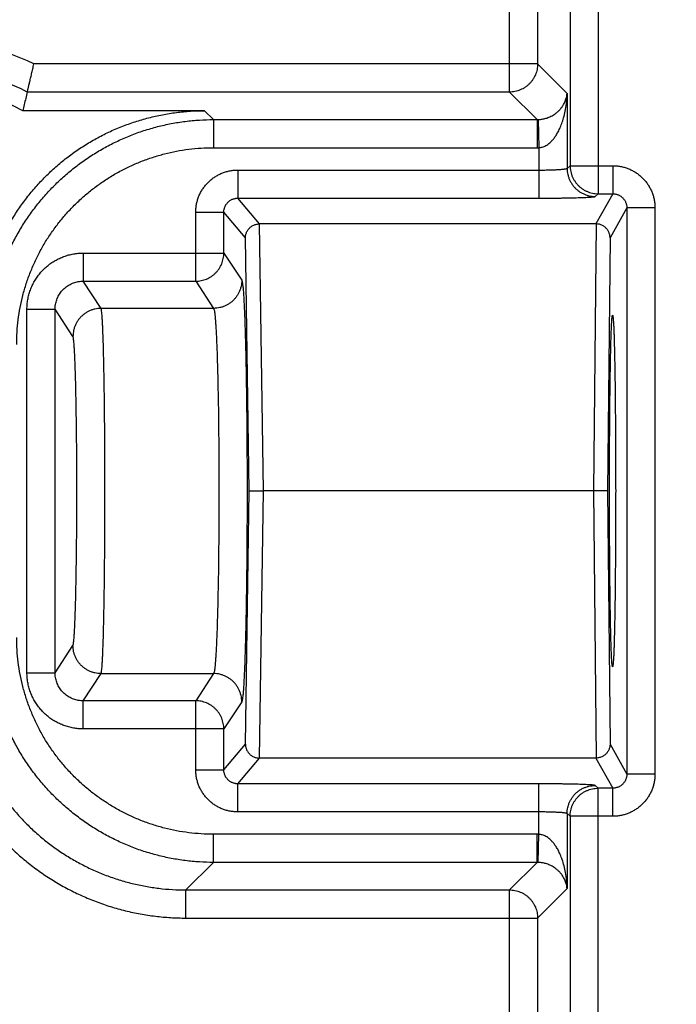
# Model space of a CAD drawing. Extents: x 0 to 9758, y 0 to 6800.
# Drawn here: x 7403 to 7426, y 4379 to 4414 of the extents above; entities that cross this region are included whole.
import ezdxf

# ---------------------------------------------------------------- set-up
doc = ezdxf.new("R2010")
doc.units = 0
doc.header["$LTSCALE"] = 12
doc.header["$MEASUREMENT"] = 0
doc.layers.get('Defpoints').update_dxf_attribs({"linetype": 'CONTINUOUS'})
doc.layers.add('DETAIL', color=2, linetype='CONTINUOUS')
doc.layers.add('DIMENSIONS', color=7, linetype='CONTINUOUS')
doc.styles.add('ROMANS', font='romans.shx')
doc.dimstyles.new('A3-1TO15', dxfattribs={"dimscale": 15, "dimtxt": 2.5, "dimasz": 3, "dimexe": 2, "dimexo": 2, "dimgap": 1, "dimtad": 1, "dimdsep": 46, "dimtxsty": 'ROMANS', "dimcen": 0, "dimadec": 0, "dimazin": 0, "dimtfac": 1, "dimtdec": 1, "dimtofl": 0, "dimtmove": 0, "dimatfit": 3, "dimfxl": 1, "dimtolj": 1, "dimarcsym": 0})

# ---------------------------------------------------------------- blocks, each defined once
blk = doc.blocks.new('*D45')
at = {"layer": 'Defpoints', "color": 0, "ltscale": 8}
for p in [(7484.206, 5186.93), (7084.209, 4837.093), (7484.206, 3872.177)]:
    blk.add_point(p, dxfattribs=at)
at = {"layer": 'DIMENSIONS', "color": 0, "lineweight": -2, "ltscale": 8}
for p, q in [((7084.209, 4867.093), (7084.209, 5216.93)), ((7484.206, 3902.177), (7484.206, 5216.93)), ((7129.209, 5186.93), (7439.206, 5186.93))]:
    blk.add_line(p, q, dxfattribs=at)
at = {"layer": 'DIMENSIONS', "color": 0, "ltscale": 8}
for points in [[(7129.209, 5194.43), (7129.209, 5179.43), (7084.209, 5186.93)], [(7439.206, 5194.43), (7439.206, 5179.43), (7484.206, 5186.93)]]:
    blk.add_solid(points, dxfattribs=at)
at = {"layer": 'DIMENSIONS', "color": 0, "ltscale": 8, "insert": (7284.208, 5220.68), "char_height": 37.5, "attachment_point": 5, "style": 'ROMANS'}
blk.add_mtext('\\A1;400', dxfattribs=at)

msp = doc.modelspace()

# ---------------------------------------------------------------- linework, layer by layer
at = {"layer": 'DETAIL', "ltscale": 8}
for p, q in [((7422.175, 4428.481), (7422.175, 4409.083)), ((7423.175, 4428.481), (7423.175, 4408.084)), ((7420.021, 4411.702), (7420.021, 4428.325)), ((7421.021, 4427.326), (7421.021, 4412.702)), ((7421.021, 4412.702), (7403.111, 4412.702)), ((7422.068, 4411.654), (7421.021, 4412.702)), ((7420.021, 4411.702), (7402.878, 4411.702)), ((7421.001, 4410.722), (7420.021, 4411.702)), ((7422.068, 4411.654), (7422.068, 4408.988)), ((7409.18, 4411.038), (7402.715, 4411.038)), ((7409.496, 4410.722), (7409.18, 4411.038)), ((7409.496, 4410.722), (7409.496, 4409.723)), ((7409.496, 4410.722), (7421.001, 4410.722)), ((7421.001, 4410.722), (7421.001, 4409.723)), ((7421.035, 4410.723), (7421.069, 4409.724)), ((7409.496, 4409.723), (7421.001, 4409.723)), ((7421.069, 4409.724), (7421.069, 4407.929)), ((7410.365, 4408.928), (7410.365, 4407.929)), ((7410.365, 4408.928), (7421.069, 4408.928)), ((7422.068, 4408.988), (7422.175, 4409.083)), ((7422.175, 4409.083), (7423.692, 4409.083)), ((7423.692, 4409.083), (7423.692, 4408.084)), ((7423.068, 4407.989), (7423.175, 4408.084)), ((7423.692, 4408.084), (7423.09, 4407.014)), ((7423.175, 4408.084), (7423.692, 4408.084)), ((7411.138, 4407.014), (7410.365, 4407.929)), ((7410.365, 4407.929), (7421.069, 4407.929)), ((7408.866, 4404.976), (7408.866, 4407.429)), ((7408.866, 4407.429), (7409.866, 4407.429)), ((7409.866, 4405.975), (7409.866, 4407.429)), ((7410.631, 4406.523), (7409.866, 4407.429)), ((7424.192, 4407.583), (7423.595, 4406.523)), ((7424.192, 4407.583), (7424.192, 4387.444)), ((7425.192, 4407.583), (7424.192, 4407.583)), ((7425.192, 4407.583), (7425.192, 4387.444)), ((7411.271, 4397.514), (7411.127, 4407.014)), ((7423.09, 4407.014), (7411.138, 4407.014)), ((7423.097, 4407.014), (7423.002, 4397.514)), ((7410.767, 4397.514), (7410.631, 4406.523)), ((7423.595, 4406.523), (7423.504, 4397.514)), ((7404.865, 4405.975), (7404.865, 4404.976)), ((7404.865, 4405.975), (7409.866, 4405.975)), ((7409.866, 4405.975), (7410.502, 4405.008)), ((7405.501, 4404.009), (7404.865, 4404.976)), ((7404.865, 4404.976), (7408.866, 4404.976)), ((7408.866, 4404.976), (7409.502, 4404.009)), ((7402.866, 4391.052), (7402.866, 4403.975)), ((7402.866, 4403.975), (7403.866, 4403.975)), ((7403.866, 4391.052), (7403.866, 4403.975)), ((7404.501, 4403.009), (7403.866, 4403.975)), ((7409.502, 4404.009), (7405.501, 4404.009)), ((7410.631, 4388.505), (7410.767, 4397.514)), ((7411.127, 4388.014), (7411.271, 4397.514)), ((7423.002, 4397.514), (7411.271, 4397.514)), ((7423.002, 4397.514), (7423.097, 4388.014)), ((7423.504, 4397.514), (7423.595, 4388.505)), ((7403.866, 4391.052), (7404.501, 4392.018)), ((7402.866, 4391.052), (7403.866, 4391.052)), ((7404.865, 4390.052), (7405.501, 4391.019)), ((7405.501, 4391.019), (7409.502, 4391.019)), ((7409.502, 4391.019), (7408.866, 4390.052)), ((7404.865, 4389.053), (7404.865, 4390.052)), ((7408.866, 4390.052), (7404.865, 4390.052)), ((7408.866, 4387.599), (7408.866, 4390.052)), ((7410.502, 4390.02), (7409.866, 4389.053)), ((7409.866, 4389.053), (7404.865, 4389.053)), ((7409.866, 4387.599), (7409.866, 4389.053)), ((7409.866, 4387.599), (7410.631, 4388.505)), ((7423.595, 4388.505), (7424.192, 4387.444)), ((7410.365, 4387.099), (7411.138, 4388.014)), ((7423.09, 4388.014), (7411.138, 4388.014)), ((7423.09, 4388.014), (7423.692, 4386.944)), ((7408.866, 4387.599), (7409.866, 4387.599)), ((7425.192, 4387.444), (7424.192, 4387.444)), ((7410.365, 4386.099), (7410.365, 4387.099)), ((7421.069, 4387.099), (7410.365, 4387.099)), ((7421.069, 4385.304), (7421.069, 4387.099)), ((7423.175, 4386.944), (7423.068, 4387.039)), ((7423.175, 4318.084), (7423.175, 4386.944)), ((7423.692, 4386.944), (7423.175, 4386.944)), ((7423.692, 4385.944), (7423.692, 4386.944)), ((7421.069, 4386.099), (7410.365, 4386.099)), ((7422.068, 4386.04), (7422.068, 4383.373)), ((7422.175, 4385.944), (7422.068, 4386.04)), ((7422.175, 4385.944), (7422.175, 4319.083)), ((7423.692, 4385.944), (7422.175, 4385.944)), ((7409.496, 4384.306), (7409.496, 4385.305)), ((7421.001, 4385.305), (7409.496, 4385.305)), ((7421.001, 4384.306), (7421.001, 4385.305)), ((7421.035, 4384.305), (7421.069, 4385.304)), ((7409.496, 4384.306), (7408.516, 4383.325)), ((7421.001, 4384.306), (7409.496, 4384.306)), ((7420.021, 4383.325), (7421.001, 4384.306)), ((7408.516, 4382.326), (7408.516, 4383.325)), ((7408.516, 4383.325), (7420.021, 4383.325)), ((7420.021, 4355.702), (7420.021, 4383.325)), ((7421.021, 4382.326), (7422.068, 4383.373)), ((7408.516, 4382.326), (7421.021, 4382.326)), ((7421.021, 4382.326), (7421.021, 4356.702))]:
    msp.add_line(p, q, dxfattribs=at)
for radius, start, end in [(10.188, 64.4016, 87.2824), (9.189, 63.0205, 87.2824), (8.524, 61.9676, 140.4873)]:
    msp.add_arc((7398.709, 4403.514), radius, start, end, dxfattribs=at)
for points, start_tangent, end_tangent in [([(7402.878, 4411.702), (7402.88, 4411.71), (7402.883, 4411.726), (7402.889, 4411.749), (7402.897, 4411.781), (7402.906, 4411.82), (7402.917, 4411.867), (7402.93, 4411.92), (7402.944, 4411.98), (7402.959, 4412.045), (7402.976, 4412.116), (7402.993, 4412.191), (7403.012, 4412.27), (7403.031, 4412.352), (7403.051, 4412.437), (7403.071, 4412.524), (7403.091, 4412.613), (7403.111, 4412.702)], (0.233272, 0.972412), (0.221535, 0.975152)), ([(7421.021, 4412.702), (7421.016, 4412.604), (7421.001, 4412.507), (7420.977, 4412.412), (7420.944, 4412.32), (7420.902, 4412.231), (7420.852, 4412.147), (7420.793, 4412.068), (7420.728, 4411.996), (7420.655, 4411.93), (7420.576, 4411.871), (7420.492, 4411.821), (7420.403, 4411.779), (7420.311, 4411.746), (7420.216, 4411.722), (7420.119, 4411.707), (7420.021, 4411.702)], (-0.001218, -0.999999), (-0.999999, -0.001218)), ([(7402.878, 4411.702), (7402.823, 4411.477), (7402.769, 4411.255), (7402.715, 4411.038)], (-0.233272, -0.972412), (-0.242197, -0.970227)), ([(7421.035, 4410.723), (7421.094, 4410.726), (7421.154, 4410.733), (7421.216, 4410.744), (7421.28, 4410.759), (7421.348, 4410.779), (7421.419, 4410.805), (7421.493, 4410.839), (7421.57, 4410.881), (7421.649, 4410.933), (7421.728, 4410.996), (7421.805, 4411.07), (7421.878, 4411.158), (7421.946, 4411.261), (7422.004, 4411.38), (7422.046, 4411.514), (7422.068, 4411.654)], (0.999473, 0.03247), (0.073523, 0.997294)), ([(7421.069, 4409.724), (7421.128, 4409.731), (7421.187, 4409.746), (7421.249, 4409.768), (7421.313, 4409.799), (7421.38, 4409.84), (7421.45, 4409.895), (7421.523, 4409.965), (7421.598, 4410.052), (7421.675, 4410.16), (7421.751, 4410.289), (7421.826, 4410.444), (7421.896, 4410.626), (7421.96, 4410.839), (7422.014, 4411.087), (7422.052, 4411.363), (7422.068, 4411.654)], (0.997745, 0.067125), (0.01805, 0.999837)), ([(7401.185, 4403.043), (7401.201, 4403.545), (7401.248, 4404.045), (7401.327, 4404.542), (7401.437, 4405.032), (7401.577, 4405.514), (7401.747, 4405.987), (7401.946, 4406.448), (7402.174, 4406.895), (7402.43, 4407.328), (7402.712, 4407.743), (7403.02, 4408.14), (7403.352, 4408.516), (7403.707, 4408.871), (7404.083, 4409.203), (7404.48, 4409.511), (7404.895, 4409.793), (7405.328, 4410.049), (7405.775, 4410.277), (7406.236, 4410.476), (7406.709, 4410.646), (7407.191, 4410.786), (7407.681, 4410.896), (7408.178, 4410.975), (7408.678, 4411.022), (7409.18, 4411.038)], (0, 1), (1, 0)), ([(7401.501, 4402.727), (7401.517, 4403.229), (7401.564, 4403.73), (7401.643, 4404.226), (7401.752, 4404.716), (7401.893, 4405.198), (7402.063, 4405.671), (7402.262, 4406.132), (7402.49, 4406.579), (7402.746, 4407.012), (7403.028, 4407.427), (7403.336, 4407.824), (7403.668, 4408.2), (7404.023, 4408.555), (7404.399, 4408.887), (7404.796, 4409.195), (7405.211, 4409.477), (7405.644, 4409.733), (7406.091, 4409.961), (7406.552, 4410.16), (7407.025, 4410.33), (7407.507, 4410.471), (7407.997, 4410.58), (7408.493, 4410.659), (7408.994, 4410.706), (7409.496, 4410.722)], (0.000153, 1), (1, 0.000153)), ([(7421.001, 4410.722), (7421.018, 4410.722), (7421.035, 4410.723)], (0.999999, -0.001215), (0.999473, 0.032472)), ([(7402.5, 4402.727), (7402.514, 4403.167), (7402.555, 4403.604), (7402.624, 4404.039), (7402.72, 4404.468), (7402.843, 4404.89), (7402.992, 4405.303), (7403.166, 4405.707), (7403.365, 4406.098), (7403.589, 4406.476), (7403.836, 4406.84), (7404.105, 4407.187), (7404.396, 4407.517), (7404.707, 4407.827), (7405.036, 4408.118), (7405.383, 4408.387), (7405.747, 4408.634), (7406.125, 4408.858), (7406.516, 4409.057), (7406.92, 4409.231), (7407.333, 4409.38), (7407.755, 4409.503), (7408.184, 4409.599), (7408.619, 4409.668), (7409.056, 4409.709), (7409.496, 4409.723)], (0.000003, 1), (1, 0.000003)), ([(7421.001, 4409.723), (7421.035, 4409.723), (7421.069, 4409.724)], (1, 0), (0.999433, 0.033684)), ([(7408.866, 4407.429), (7408.872, 4407.566), (7408.891, 4407.703), (7408.923, 4407.839), (7408.967, 4407.971), (7409.023, 4408.098), (7409.091, 4408.219), (7409.169, 4408.333), (7409.257, 4408.439), (7409.356, 4408.537), (7409.462, 4408.626), (7409.576, 4408.704), (7409.697, 4408.771), (7409.824, 4408.827), (7409.956, 4408.871), (7410.092, 4408.903), (7410.228, 4408.922), (7410.365, 4408.928)], (-0.000008, 1), (1, -0.000006)), ([(7421.069, 4408.928), (7421.153, 4408.929), (7421.238, 4408.929), (7421.321, 4408.93), (7421.403, 4408.932), (7421.482, 4408.934), (7421.559, 4408.936), (7421.631, 4408.939), (7421.7, 4408.942), (7421.763, 4408.946), (7421.822, 4408.95), (7421.876, 4408.954), (7421.923, 4408.958), (7421.964, 4408.963), (7421.999, 4408.968), (7422.027, 4408.973), (7422.048, 4408.978), (7422.062, 4408.983), (7422.068, 4408.988)], (1, 0.000001), (0.490724, 0.871315)), ([(7422.068, 4408.988), (7422.075, 4408.876), (7422.094, 4408.766), (7422.125, 4408.658), (7422.168, 4408.555), (7422.222, 4408.457), (7422.287, 4408.365), (7422.361, 4408.282), (7422.445, 4408.207), (7422.536, 4408.142), (7422.634, 4408.088), (7422.738, 4408.045), (7422.845, 4408.014), (7422.956, 4407.995), (7423.068, 4407.989)], (0.001081, -0.999999), (0.999999, -0.001081)), ([(7422.175, 4409.083), (7422.181, 4408.979), (7422.198, 4408.876), (7422.225, 4408.775), (7422.262, 4408.677), (7422.31, 4408.584), (7422.367, 4408.496), (7422.433, 4408.415), (7422.506, 4408.341), (7422.588, 4408.275), (7422.675, 4408.218), (7422.769, 4408.171), (7422.866, 4408.133), (7422.967, 4408.106), (7423.07, 4408.089), (7423.175, 4408.084)], (0.001081, -0.999999), (0.999999, -0.001081)), ([(7423.692, 4409.083), (7423.829, 4409.077), (7423.966, 4409.058), (7424.101, 4409.026), (7424.233, 4408.982), (7424.36, 4408.926), (7424.481, 4408.859), (7424.596, 4408.781), (7424.702, 4408.692), (7424.8, 4408.594), (7424.889, 4408.488), (7424.967, 4408.373), (7425.034, 4408.252), (7425.091, 4408.126), (7425.135, 4407.994), (7425.167, 4407.858), (7425.186, 4407.721), (7425.192, 4407.583)], (1, 0.000006), (-0.000008, -1)), ([(7423.692, 4408.084), (7423.738, 4408.082), (7423.784, 4408.075), (7423.829, 4408.065), (7423.873, 4408.05), (7423.915, 4408.032), (7423.956, 4408.009), (7423.994, 4407.983), (7424.029, 4407.954), (7424.062, 4407.921), (7424.091, 4407.885), (7424.117, 4407.847), (7424.14, 4407.807), (7424.158, 4407.764), (7424.173, 4407.72), (7424.184, 4407.675), (7424.19, 4407.629), (7424.192, 4407.583)], (0.999999, 0.001084), (-0.001081, -0.999999)), ([(7409.866, 4407.429), (7409.868, 4407.475), (7409.874, 4407.521), (7409.884, 4407.566), (7409.899, 4407.61), (7409.918, 4407.652), (7409.94, 4407.692), (7409.966, 4407.731), (7409.996, 4407.766), (7410.028, 4407.799), (7410.064, 4407.828), (7410.102, 4407.854), (7410.142, 4407.877), (7410.185, 4407.895), (7410.229, 4407.91), (7410.274, 4407.921), (7410.32, 4407.927), (7410.365, 4407.929)], (-0.001619, 0.999999), (0.999999, -0.001623)), ([(7421.069, 4407.929), (7421.238, 4407.929), (7421.407, 4407.93), (7421.574, 4407.931), (7421.738, 4407.932), (7421.896, 4407.934), (7422.048, 4407.937), (7422.193, 4407.94), (7422.33, 4407.943), (7422.458, 4407.946), (7422.576, 4407.95), (7422.682, 4407.954), (7422.777, 4407.959), (7422.86, 4407.963), (7422.929, 4407.968), (7422.985, 4407.973), (7423.027, 4407.978), (7423.055, 4407.983), (7423.068, 4407.989)], (1, 0.000004), (0.747954, 0.66375)), ([(7410.631, 4406.523), (7410.634, 4406.573), (7410.643, 4406.623), (7410.657, 4406.672), (7410.676, 4406.721), (7410.701, 4406.767), (7410.731, 4406.812), (7410.766, 4406.853), (7410.806, 4406.891), (7410.851, 4406.925), (7410.9, 4406.955), (7410.952, 4406.979), (7411.008, 4406.997), (7411.067, 4407.009), (7411.127, 4407.014)], (0.015654, 0.999877), (0.999752, 0.022268)), ([(7411.138, 4407.014), (7411.131, 4407.014), (7411.127, 4407.014)], (-1, 0), (-0.998746, -0.050057)), ([(7423.097, 4407.014), (7423.09, 4407.014)], (-0.99989, 0.014846), (-1, 0)), ([(7423.595, 4406.523), (7423.592, 4406.573), (7423.583, 4406.623), (7423.569, 4406.673), (7423.55, 4406.721), (7423.525, 4406.768), (7423.495, 4406.813), (7423.46, 4406.854), (7423.42, 4406.893), (7423.375, 4406.927), (7423.326, 4406.956), (7423.273, 4406.98), (7423.217, 4406.998), (7423.158, 4407.009), (7423.097, 4407.014)], (-0.010439, 0.999946), (-0.99989, 0.014846)), ([(7402.866, 4403.975), (7402.873, 4404.149), (7402.896, 4404.321), (7402.934, 4404.492), (7402.986, 4404.659), (7403.053, 4404.821), (7403.134, 4404.975), (7403.227, 4405.122), (7403.334, 4405.261), (7403.452, 4405.39), (7403.58, 4405.508), (7403.719, 4405.614), (7403.866, 4405.707), (7404.02, 4405.788), (7404.182, 4405.855), (7404.348, 4405.907), (7404.519, 4405.945), (7404.692, 4405.967), (7404.865, 4405.975)], (0.000001, 1), (1, 0.000007)), ([(7408.866, 4404.976), (7408.964, 4404.981), (7409.061, 4404.995), (7409.156, 4405.019), (7409.248, 4405.052), (7409.337, 4405.094), (7409.421, 4405.144), (7409.5, 4405.203), (7409.572, 4405.269), (7409.638, 4405.341), (7409.697, 4405.42), (7409.747, 4405.504), (7409.789, 4405.593), (7409.822, 4405.685), (7409.846, 4405.78), (7409.861, 4405.877), (7409.866, 4405.975)], (0.999999, 0.00104), (0.001041, 0.999999)), ([(7403.866, 4403.975), (7403.869, 4404.062), (7403.881, 4404.149), (7403.899, 4404.234), (7403.926, 4404.318), (7403.959, 4404.399), (7403.999, 4404.476), (7404.046, 4404.55), (7404.099, 4404.619), (7404.158, 4404.683), (7404.222, 4404.742), (7404.291, 4404.795), (7404.365, 4404.842), (7404.442, 4404.882), (7404.523, 4404.916), (7404.606, 4404.942), (7404.692, 4404.961), (7404.778, 4404.972), (7404.865, 4404.976)], (-0.001038, 0.999999), (0.999999, -0.001037)), ([(7410.502, 4405.008), (7410.495, 4404.896), (7410.477, 4404.786), (7410.446, 4404.678), (7410.403, 4404.575), (7410.348, 4404.477), (7410.283, 4404.385), (7410.209, 4404.302), (7410.125, 4404.227), (7410.034, 4404.162), (7409.936, 4404.108), (7409.832, 4404.065), (7409.725, 4404.034), (7409.614, 4404.015), (7409.502, 4404.009)], (-0.001041, -0.999999), (-0.999999, -0.00104)), ([(7410.502, 4405.008), (7410.515, 4404.973), (7410.527, 4404.906), (7410.54, 4404.808), (7410.552, 4404.679), (7410.564, 4404.519), (7410.576, 4404.33), (7410.587, 4404.111), (7410.599, 4403.865), (7410.609, 4403.592), (7410.619, 4403.293), (7410.629, 4402.969), (7410.638, 4402.622), (7410.646, 4402.254), (7410.654, 4401.865), (7410.661, 4401.458), (7410.667, 4401.035), (7410.673, 4400.596), (7410.678, 4400.144), (7410.682, 4399.681), (7410.685, 4399.209), (7410.688, 4398.73), (7410.69, 4398.246), (7410.69, 4397.758), (7410.69, 4397.27), (7410.69, 4396.782), (7410.688, 4396.298), (7410.685, 4395.818), (7410.682, 4395.346), (7410.678, 4394.883), (7410.673, 4394.432), (7410.667, 4393.993), (7410.661, 4393.569), (7410.654, 4393.162), (7410.646, 4392.774), (7410.638, 4392.405), (7410.629, 4392.059), (7410.619, 4391.735), (7410.609, 4391.436), (7410.599, 4391.163), (7410.587, 4390.916), (7410.576, 4390.698), (7410.564, 4390.509), (7410.552, 4390.349), (7410.54, 4390.22), (7410.527, 4390.122), (7410.515, 4390.055), (7410.502, 4390.02)], (0.549657, -0.83539), (-0.549651, -0.835394)), ([(7405.501, 4404.009), (7405.389, 4404.002), (7405.279, 4403.983), (7405.171, 4403.952), (7405.067, 4403.909), (7404.969, 4403.855), (7404.878, 4403.79), (7404.794, 4403.716), (7404.72, 4403.632), (7404.655, 4403.541), (7404.6, 4403.443), (7404.558, 4403.339), (7404.526, 4403.232), (7404.508, 4403.121), (7404.501, 4403.009)], (-0.999999, -0.00104), (-0.001041, -0.999999)), ([(7405.501, 4391.019), (7405.511, 4391.052), (7405.52, 4391.114), (7405.53, 4391.206), (7405.539, 4391.328), (7405.549, 4391.478), (7405.558, 4391.656), (7405.566, 4391.861), (7405.575, 4392.092), (7405.583, 4392.348), (7405.59, 4392.628), (7405.597, 4392.931), (7405.604, 4393.255), (7405.61, 4393.599), (7405.616, 4393.961), (7405.621, 4394.339), (7405.625, 4394.732), (7405.629, 4395.138), (7405.632, 4395.555), (7405.635, 4395.981), (7405.637, 4396.414), (7405.638, 4396.852), (7405.639, 4397.293), (7405.639, 4397.735), (7405.638, 4398.176), (7405.637, 4398.614), (7405.635, 4399.047), (7405.632, 4399.473), (7405.629, 4399.89), (7405.625, 4400.296), (7405.621, 4400.689), (7405.616, 4401.067), (7405.61, 4401.429), (7405.604, 4401.772), (7405.597, 4402.096), (7405.59, 4402.399), (7405.583, 4402.68), (7405.575, 4402.936), (7405.566, 4403.167), (7405.558, 4403.372), (7405.549, 4403.55), (7405.539, 4403.7), (7405.53, 4403.821), (7405.52, 4403.914), (7405.511, 4403.976), (7405.501, 4404.009)], (0.486459, 0.873703), (-0.486459, 0.873703)), ([(7409.502, 4404.009), (7409.515, 4403.978), (7409.528, 4403.921), (7409.54, 4403.835), (7409.552, 4403.723), (7409.565, 4403.585), (7409.576, 4403.421), (7409.588, 4403.232), (7409.599, 4403.018), (7409.609, 4402.781), (7409.62, 4402.522), (7409.629, 4402.242), (7409.638, 4401.941), (7409.647, 4401.622), (7409.654, 4401.285), (7409.661, 4400.932), (7409.668, 4400.565), (7409.673, 4400.185), (7409.678, 4399.794), (7409.682, 4399.392), (7409.686, 4398.983), (7409.688, 4398.568), (7409.69, 4398.148), (7409.691, 4397.726), (7409.691, 4397.302), (7409.69, 4396.88), (7409.688, 4396.46), (7409.686, 4396.044), (7409.682, 4395.635), (7409.678, 4395.234), (7409.673, 4394.843), (7409.668, 4394.463), (7409.661, 4394.095), (7409.654, 4393.743), (7409.647, 4393.406), (7409.638, 4393.087), (7409.629, 4392.786), (7409.62, 4392.506), (7409.609, 4392.246), (7409.599, 4392.01), (7409.588, 4391.796), (7409.576, 4391.607), (7409.565, 4391.443), (7409.552, 4391.304), (7409.54, 4391.192), (7409.528, 4391.107), (7409.515, 4391.049), (7409.502, 4391.019)], (0.604703, -0.796451), (-0.604703, -0.796451)), ([(7423.686, 4391.264), (7423.678, 4391.278), (7423.671, 4391.322), (7423.663, 4391.395), (7423.656, 4391.496), (7423.649, 4391.625), (7423.642, 4391.781), (7423.635, 4391.965), (7423.629, 4392.174), (7423.623, 4392.408), (7423.617, 4392.666), (7423.611, 4392.946), (7423.606, 4393.248), (7423.601, 4393.57), (7423.596, 4393.91), (7423.592, 4394.267), (7423.589, 4394.639), (7423.585, 4395.024), (7423.583, 4395.421), (7423.58, 4395.828), (7423.579, 4396.242), (7423.577, 4396.663), (7423.577, 4397.087), (7423.576, 4397.514), (7423.577, 4397.94), (7423.577, 4398.365), (7423.579, 4398.785), (7423.58, 4399.2), (7423.583, 4399.607), (7423.585, 4400.004), (7423.589, 4400.389), (7423.592, 4400.761), (7423.596, 4401.118), (7423.601, 4401.458), (7423.606, 4401.78), (7423.611, 4402.081), (7423.617, 4402.362), (7423.623, 4402.62), (7423.629, 4402.854), (7423.635, 4403.063), (7423.642, 4403.246), (7423.649, 4403.403), (7423.656, 4403.532), (7423.663, 4403.633), (7423.671, 4403.706), (7423.678, 4403.749), (7423.686, 4403.764)], (-1, 0), (1, 0)), ([(7423.686, 4403.764), (7423.693, 4403.749), (7423.7, 4403.706), (7423.708, 4403.633), (7423.715, 4403.532), (7423.722, 4403.403), (7423.729, 4403.246), (7423.736, 4403.063), (7423.742, 4402.854), (7423.748, 4402.62), (7423.754, 4402.362), (7423.76, 4402.081), (7423.765, 4401.78), (7423.77, 4401.458), (7423.775, 4401.118), (7423.779, 4400.761), (7423.782, 4400.389), (7423.786, 4400.004), (7423.788, 4399.607), (7423.791, 4399.2), (7423.792, 4398.785), (7423.794, 4398.365), (7423.794, 4397.94), (7423.795, 4397.514), (7423.794, 4397.087), (7423.794, 4396.663), (7423.792, 4396.242), (7423.791, 4395.828), (7423.788, 4395.421), (7423.786, 4395.024), (7423.782, 4394.639), (7423.779, 4394.267), (7423.775, 4393.91), (7423.77, 4393.57), (7423.765, 4393.248), (7423.76, 4392.946), (7423.754, 4392.666), (7423.748, 4392.408), (7423.742, 4392.174), (7423.736, 4391.965), (7423.729, 4391.781), (7423.722, 4391.625), (7423.715, 4391.496), (7423.708, 4391.395), (7423.7, 4391.322), (7423.693, 4391.278), (7423.686, 4391.264)], (1, 0), (-1, 0)), ([(7404.501, 4392.018), (7404.511, 4392.046), (7404.521, 4392.099), (7404.53, 4392.177), (7404.54, 4392.279), (7404.549, 4392.406), (7404.558, 4392.557), (7404.567, 4392.73), (7404.575, 4392.926), (7404.583, 4393.143), (7404.59, 4393.38), (7404.598, 4393.636), (7404.604, 4393.91), (7404.61, 4394.201), (7404.616, 4394.507), (7404.621, 4394.828), (7404.626, 4395.16), (7404.63, 4395.503), (7404.633, 4395.856), (7404.635, 4396.216), (7404.637, 4396.583), (7404.639, 4396.954), (7404.639, 4397.327), (7404.639, 4397.701), (7404.639, 4398.074), (7404.637, 4398.445), (7404.635, 4398.811), (7404.633, 4399.172), (7404.63, 4399.524), (7404.626, 4399.868), (7404.621, 4400.2), (7404.616, 4400.52), (7404.61, 4400.826), (7404.604, 4401.117), (7404.598, 4401.391), (7404.59, 4401.648), (7404.583, 4401.885), (7404.575, 4402.102), (7404.567, 4402.297), (7404.558, 4402.471), (7404.549, 4402.621), (7404.54, 4402.748), (7404.53, 4402.851), (7404.521, 4402.929), (7404.511, 4402.982), (7404.501, 4403.009)], (0.549658, 0.83539), (-0.549656, 0.835391)), ([(7410.767, 4397.514), (7410.777, 4397.514), (7410.787, 4397.514), (7410.801, 4397.514), (7410.818, 4397.514), (7410.839, 4397.514), (7410.863, 4397.514), (7410.891, 4397.514), (7410.923, 4397.514), (7410.957, 4397.514), (7410.995, 4397.514), (7411.035, 4397.514), (7411.079, 4397.514), (7411.124, 4397.514), (7411.171, 4397.514), (7411.221, 4397.514), (7411.271, 4397.514)], (1, 0), (1, 0)), ([(7423.504, 4397.514), (7423.495, 4397.514), (7423.485, 4397.514), (7423.472, 4397.514), (7423.455, 4397.514), (7423.434, 4397.514), (7423.41, 4397.514), (7423.382, 4397.514), (7423.351, 4397.514), (7423.316, 4397.514), (7423.278, 4397.514), (7423.238, 4397.514), (7423.195, 4397.514), (7423.149, 4397.514), (7423.101, 4397.514), (7423.052, 4397.514), (7423.002, 4397.514)], (-1, 0), (-1, 0)), ([(7409.496, 4384.306), (7408.994, 4384.321), (7408.493, 4384.369), (7407.997, 4384.447), (7407.507, 4384.557), (7407.025, 4384.697), (7406.552, 4384.867), (7406.091, 4385.067), (7405.644, 4385.295), (7405.211, 4385.55), (7404.796, 4385.833), (7404.399, 4386.14), (7404.023, 4386.472), (7403.668, 4386.827), (7403.336, 4387.204), (7403.028, 4387.601), (7402.746, 4388.016), (7402.49, 4388.448), (7402.262, 4388.896), (7402.063, 4389.357), (7401.893, 4389.829), (7401.752, 4390.312), (7401.643, 4390.802), (7401.564, 4391.298), (7401.517, 4391.798), (7401.501, 4392.301)], (-1, 0.000153), (-0.000153, 1)), ([(7409.496, 4385.305), (7409.056, 4385.319), (7408.619, 4385.36), (7408.184, 4385.429), (7407.755, 4385.525), (7407.333, 4385.647), (7406.92, 4385.796), (7406.516, 4385.971), (7406.125, 4386.17), (7405.747, 4386.394), (7405.383, 4386.641), (7405.036, 4386.91), (7404.707, 4387.201), (7404.396, 4387.511), (7404.105, 4387.841), (7403.836, 4388.188), (7403.589, 4388.551), (7403.365, 4388.929), (7403.166, 4389.321), (7402.992, 4389.724), (7402.843, 4390.138), (7402.72, 4390.56), (7402.624, 4390.989), (7402.555, 4391.423), (7402.514, 4391.861), (7402.5, 4392.301)], (-1, 0.000003), (-0.000003, 1)), ([(7405.501, 4391.019), (7405.389, 4391.025), (7405.279, 4391.044), (7405.171, 4391.075), (7405.067, 4391.118), (7404.969, 4391.172), (7404.878, 4391.237), (7404.794, 4391.312), (7404.72, 4391.396), (7404.655, 4391.487), (7404.6, 4391.585), (7404.558, 4391.688), (7404.526, 4391.796), (7404.508, 4391.906), (7404.501, 4392.018)], (-0.999999, 0.00104), (-0.001041, 0.999999)), ([(7399.521, 4391.32), (7399.538, 4390.779), (7399.587, 4390.238), (7399.668, 4389.7), (7399.782, 4389.168), (7399.928, 4388.644), (7400.105, 4388.131), (7400.313, 4387.629), (7400.551, 4387.14), (7400.818, 4386.667), (7401.113, 4386.21), (7401.435, 4385.773), (7401.783, 4385.355), (7402.155, 4384.96), (7402.551, 4384.587), (7402.968, 4384.239), (7403.406, 4383.918), (7403.862, 4383.623), (7404.335, 4383.356), (7404.824, 4383.118), (7405.326, 4382.91), (7405.84, 4382.733), (7406.364, 4382.587), (7406.896, 4382.473), (7407.434, 4382.391), (7407.975, 4382.342), (7408.516, 4382.326)], (0.000003, -1), (1, -0.000003)), ([(7400.521, 4391.32), (7400.535, 4390.839), (7400.579, 4390.358), (7400.651, 4389.88), (7400.752, 4389.407), (7400.882, 4388.941), (7401.04, 4388.485), (7401.224, 4388.038), (7401.436, 4387.604), (7401.673, 4387.183), (7401.935, 4386.778), (7402.221, 4386.389), (7402.53, 4386.018), (7402.861, 4385.666), (7403.213, 4385.335), (7403.584, 4385.026), (7403.973, 4384.74), (7404.379, 4384.477), (7404.799, 4384.24), (7405.234, 4384.029), (7405.68, 4383.844), (7406.137, 4383.687), (7406.602, 4383.557), (7407.076, 4383.456), (7407.554, 4383.383), (7408.035, 4383.34), (7408.516, 4383.325)], (-0.000151, -1), (1, 0.000151)), ([(7404.865, 4389.053), (7404.692, 4389.06), (7404.519, 4389.083), (7404.348, 4389.121), (7404.182, 4389.173), (7404.02, 4389.24), (7403.866, 4389.32), (7403.719, 4389.414), (7403.58, 4389.52), (7403.452, 4389.638), (7403.334, 4389.767), (7403.227, 4389.905), (7403.134, 4390.052), (7403.053, 4390.207), (7402.986, 4390.368), (7402.934, 4390.535), (7402.896, 4390.706), (7402.873, 4390.879), (7402.866, 4391.052)], (-1, 0.000007), (-0.000001, 1)), ([(7404.865, 4390.052), (7404.778, 4390.056), (7404.692, 4390.067), (7404.606, 4390.086), (7404.523, 4390.112), (7404.442, 4390.145), (7404.365, 4390.185), (7404.291, 4390.232), (7404.222, 4390.285), (7404.158, 4390.344), (7404.099, 4390.409), (7404.046, 4390.478), (7403.999, 4390.552), (7403.959, 4390.629), (7403.926, 4390.71), (7403.899, 4390.793), (7403.881, 4390.879), (7403.869, 4390.966), (7403.866, 4391.052)], (-0.999999, -0.001037), (0.001038, 0.999999)), ([(7410.502, 4390.02), (7410.495, 4390.132), (7410.477, 4390.242), (7410.446, 4390.35), (7410.403, 4390.453), (7410.348, 4390.551), (7410.283, 4390.642), (7410.209, 4390.726), (7410.125, 4390.801), (7410.034, 4390.865), (7409.936, 4390.92), (7409.832, 4390.963), (7409.725, 4390.994), (7409.614, 4391.013), (7409.502, 4391.019)], (-0.001041, 0.999999), (-0.999999, 0.00104)), ([(7409.866, 4389.053), (7409.861, 4389.151), (7409.846, 4389.248), (7409.822, 4389.343), (7409.789, 4389.435), (7409.747, 4389.524), (7409.697, 4389.608), (7409.638, 4389.686), (7409.572, 4389.759), (7409.5, 4389.825), (7409.421, 4389.883), (7409.337, 4389.934), (7409.248, 4389.976), (7409.156, 4390.009), (7409.061, 4390.033), (7408.964, 4390.047), (7408.866, 4390.052)], (-0.001041, 0.999999), (-0.999999, 0.00104)), ([(7410.631, 4388.505), (7410.634, 4388.455), (7410.643, 4388.405), (7410.657, 4388.355), (7410.676, 4388.307), (7410.701, 4388.26), (7410.731, 4388.216), (7410.766, 4388.175), (7410.806, 4388.136), (7410.851, 4388.102), (7410.9, 4388.073), (7410.952, 4388.049), (7411.008, 4388.031), (7411.067, 4388.019), (7411.127, 4388.014)], (0.015654, -0.999877), (0.999752, -0.022268)), ([(7423.595, 4388.505), (7423.592, 4388.455), (7423.583, 4388.404), (7423.569, 4388.355), (7423.55, 4388.306), (7423.525, 4388.259), (7423.495, 4388.215), (7423.46, 4388.173), (7423.42, 4388.135), (7423.375, 4388.101), (7423.326, 4388.072), (7423.273, 4388.048), (7423.217, 4388.03), (7423.158, 4388.018), (7423.097, 4388.014)], (-0.010439, -0.999946), (-0.99989, -0.014846)), ([(7411.127, 4388.014), (7411.135, 4388.014), (7411.138, 4388.014)], (0.999752, -0.022268), (0.999613, 0.027815)), ([(7423.09, 4388.014), (7423.097, 4388.014)], (1, 0), (0.99989, 0.014846)), ([(7410.365, 4386.099), (7410.228, 4386.106), (7410.092, 4386.125), (7409.956, 4386.156), (7409.824, 4386.2), (7409.697, 4386.256), (7409.576, 4386.324), (7409.462, 4386.402), (7409.356, 4386.49), (7409.257, 4386.588), (7409.169, 4386.695), (7409.091, 4386.809), (7409.023, 4386.93), (7408.967, 4387.057), (7408.923, 4387.189), (7408.891, 4387.324), (7408.872, 4387.461), (7408.866, 4387.599)], (-1, -0.000006), (0.000008, 1)), ([(7410.365, 4387.099), (7410.32, 4387.101), (7410.274, 4387.107), (7410.229, 4387.118), (7410.185, 4387.132), (7410.142, 4387.151), (7410.102, 4387.173), (7410.064, 4387.199), (7410.028, 4387.229), (7409.996, 4387.262), (7409.966, 4387.297), (7409.94, 4387.335), (7409.918, 4387.376), (7409.899, 4387.418), (7409.884, 4387.462), (7409.874, 4387.507), (7409.868, 4387.553), (7409.866, 4387.599)], (-0.999999, -0.001623), (0.001619, 0.999999)), ([(7425.192, 4387.444), (7425.186, 4387.307), (7425.167, 4387.17), (7425.135, 4387.034), (7425.091, 4386.902), (7425.034, 4386.775), (7424.967, 4386.654), (7424.889, 4386.54), (7424.8, 4386.433), (7424.702, 4386.335), (7424.596, 4386.247), (7424.481, 4386.169), (7424.36, 4386.101), (7424.233, 4386.045), (7424.101, 4386.001), (7423.966, 4385.97), (7423.829, 4385.951), (7423.692, 4385.944)], (0.000008, -1), (-1, 0.000006)), ([(7424.192, 4387.444), (7424.19, 4387.398), (7424.184, 4387.353), (7424.173, 4387.307), (7424.158, 4387.263), (7424.14, 4387.221), (7424.117, 4387.181), (7424.091, 4387.142), (7424.062, 4387.107), (7424.029, 4387.074), (7423.994, 4387.045), (7423.956, 4387.019), (7423.915, 4386.996), (7423.873, 4386.977), (7423.829, 4386.963), (7423.784, 4386.952), (7423.738, 4386.946), (7423.692, 4386.944)], (0.001081, -0.999999), (-0.999999, 0.001084)), ([(7423.068, 4387.039), (7423.055, 4387.044), (7423.027, 4387.049), (7422.985, 4387.055), (7422.929, 4387.06), (7422.86, 4387.064), (7422.777, 4387.069), (7422.682, 4387.074), (7422.576, 4387.078), (7422.458, 4387.081), (7422.33, 4387.085), (7422.193, 4387.088), (7422.048, 4387.091), (7421.896, 4387.093), (7421.738, 4387.095), (7421.574, 4387.097), (7421.407, 4387.098), (7421.238, 4387.099), (7421.069, 4387.099)], (-0.747955, 0.663749), (-1, 0.000004)), ([(7422.068, 4386.04), (7422.075, 4386.151), (7422.094, 4386.262), (7422.125, 4386.369), (7422.168, 4386.473), (7422.222, 4386.571), (7422.287, 4386.662), (7422.361, 4386.746), (7422.445, 4386.821), (7422.536, 4386.885), (7422.634, 4386.94), (7422.738, 4386.983), (7422.845, 4387.014), (7422.956, 4387.033), (7423.068, 4387.039)], (0.001081, 0.999999), (0.999999, 0.001081)), ([(7422.175, 4385.944), (7422.181, 4386.049), (7422.198, 4386.152), (7422.225, 4386.253), (7422.262, 4386.351), (7422.31, 4386.444), (7422.367, 4386.531), (7422.433, 4386.613), (7422.506, 4386.687), (7422.588, 4386.753), (7422.675, 4386.81), (7422.769, 4386.857), (7422.866, 4386.895), (7422.967, 4386.922), (7423.07, 4386.938), (7423.175, 4386.944)], (0.001081, 0.999999), (0.999999, 0.001081)), ([(7422.068, 4386.04), (7422.062, 4386.045), (7422.048, 4386.05), (7422.027, 4386.055), (7421.999, 4386.06), (7421.964, 4386.065), (7421.923, 4386.07), (7421.876, 4386.074), (7421.822, 4386.078), (7421.763, 4386.082), (7421.7, 4386.085), (7421.631, 4386.089), (7421.559, 4386.091), (7421.482, 4386.094), (7421.403, 4386.096), (7421.321, 4386.097), (7421.238, 4386.098), (7421.153, 4386.099), (7421.069, 4386.099)], (-0.490702, 0.871327), (-1, 0.000001)), ([(7421.069, 4385.304), (7421.035, 4385.305), (7421.001, 4385.305)], (-0.999433, 0.033684), (-1, 0)), ([(7422.068, 4383.374), (7422.052, 4383.665), (7422.014, 4383.941), (7421.96, 4384.188), (7421.896, 4384.402), (7421.826, 4384.584), (7421.751, 4384.738), (7421.675, 4384.868), (7421.598, 4384.975), (7421.523, 4385.063), (7421.45, 4385.132), (7421.38, 4385.187), (7421.313, 4385.229), (7421.249, 4385.26), (7421.187, 4385.282), (7421.128, 4385.296), (7421.069, 4385.304)], (-0.018084, 0.999836), (-0.997745, 0.067125)), ([(7421.035, 4384.305), (7421.018, 4384.305), (7421.001, 4384.306)], (-0.999473, 0.032472), (-0.999999, -0.001215)), ([(7422.068, 4383.373), (7422.046, 4383.514), (7422.004, 4383.647), (7421.946, 4383.767), (7421.878, 4383.87), (7421.805, 4383.957), (7421.728, 4384.032), (7421.649, 4384.095), (7421.57, 4384.146), (7421.493, 4384.189), (7421.419, 4384.222), (7421.348, 4384.249), (7421.28, 4384.269), (7421.216, 4384.284), (7421.154, 4384.295), (7421.094, 4384.301), (7421.035, 4384.305)], (-0.073452, 0.997299), (-0.999473, 0.03247)), ([(7420.021, 4383.325), (7420.119, 4383.32), (7420.216, 4383.306), (7420.311, 4383.282), (7420.403, 4383.249), (7420.492, 4383.207), (7420.576, 4383.156), (7420.655, 4383.098), (7420.728, 4383.032), (7420.793, 4382.96), (7420.852, 4382.881), (7420.902, 4382.797), (7420.944, 4382.708), (7420.977, 4382.616), (7421.001, 4382.521), (7421.016, 4382.424), (7421.021, 4382.326)], (0.999999, -0.001218), (0.001218, -0.999999))]:
    msp.add_spline(points, degree=3, dxfattribs=dict(at, start_tangent=start_tangent, end_tangent=end_tangent))

# ---------------------------------------------------------------- dimensions: what is measured, and where the dimension line sits
at = {"layer": 'DIMENSIONS', "ltscale": 8}
dim = msp.add_linear_dim(base=(7484.206, 5186.93), p1=(7084.209, 4837.093), p2=(7484.206, 3872.177), dimstyle='A3-1TO15', dxfattribs=at)
dim.commit()
dim.dimension.update_dxf_attribs({"geometry": '*D45', "text_midpoint": (7284.208, 5220.68)})

doc.saveas('drawing.dxf')
